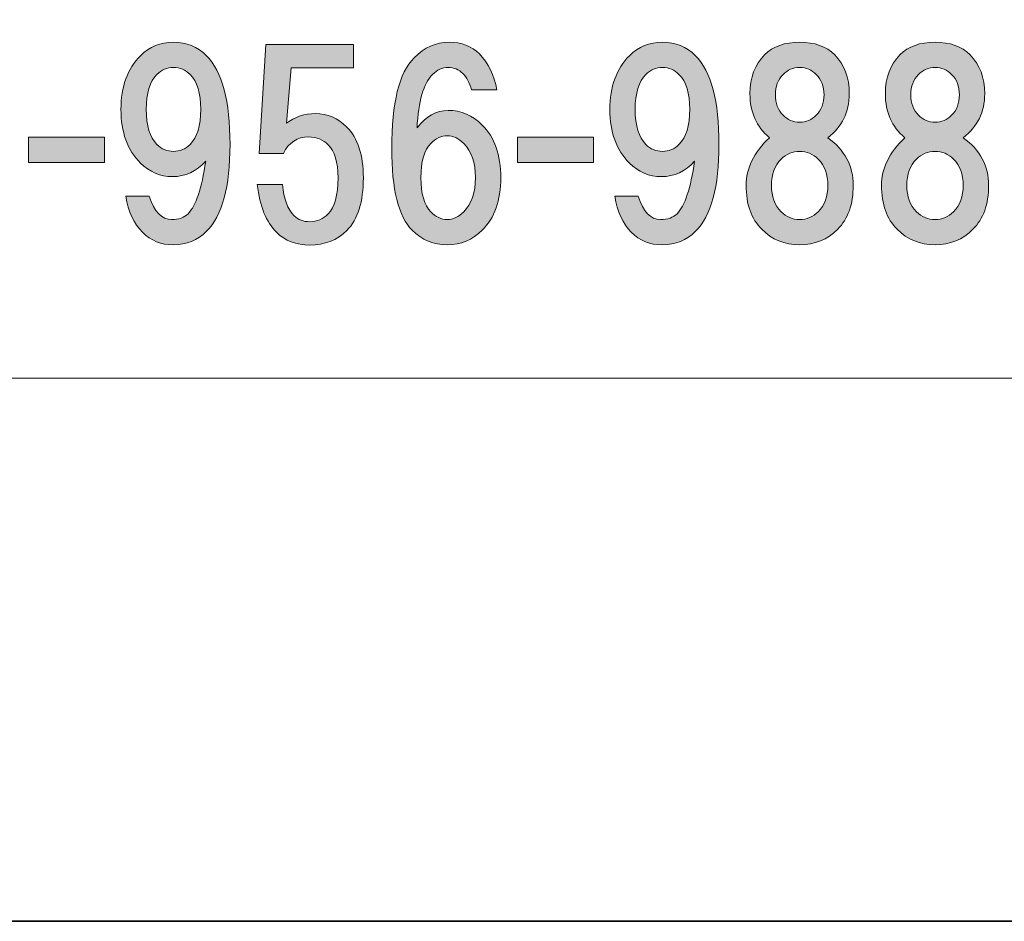
# Model space of a CAD drawing. Units: inches. Extents: x 0 to 296, y 0 to 209.
# Drawn here: x 39 to 52, y 0 to 11 of the extents above; entities that cross this region are included whole.
import ezdxf

# ---------------------------------------------------------------- set-up
doc = ezdxf.new("R2010")
doc.units = ezdxf.units.IN
doc.header["$MEASUREMENT"] = 0
doc.layers.add('图层 1', color=7, linetype='Continuous')

# ---------------------------------------------------------------- blocks, each defined once
blk = doc.blocks.new('block 11')
at = {"layer": '图层 1', "true_color": 0xffffff}
h = blk.add_hatch(color=7, dxfattribs=at)
h.dxf.hatch_style = 2
edge = h.paths.add_edge_path()
edge.add_spline(control_points=[(40.955, 8.523), (40.847, 8.63), (40.777, 8.783), (40.744, 8.982), (40.744, 8.982), (41.041, 8.982), (41.041, 8.982), (41.108, 8.783), (41.203, 8.684), (41.327, 8.684), (41.418, 8.684), (41.488, 8.709), (41.538, 8.758), (41.637, 8.858), (41.711, 9.081), (41.761, 9.428), (41.645, 9.296), (41.504, 9.23), (41.339, 9.23), (41.182, 9.23), (41.046, 9.288), (40.93, 9.403), (40.764, 9.569), (40.682, 9.796), (40.682, 10.086), (40.682, 10.375), (40.764, 10.602), (40.93, 10.768), (41.046, 10.883), (41.186, 10.941), (41.351, 10.941), (41.517, 10.941), (41.657, 10.883), (41.773, 10.768), (41.972, 10.569), (42.071, 10.193), (42.071, 9.639), (42.071, 9.102), (41.972, 8.734), (41.773, 8.535), (41.657, 8.419), (41.517, 8.362), (41.351, 8.362), (41.194, 8.362), (41.062, 8.415), (40.955, 8.523)], knot_values=[0, 0, 0, 0, 1, 1, 1, 2, 2, 2, 3, 3, 3, 4, 4, 4, 5, 5, 5, 6, 6, 6, 7, 7, 7, 8, 8, 8, 9, 9, 9, 10, 10, 10, 11, 11, 11, 12, 12, 12, 13, 13, 13, 14, 14, 14, 15, 15, 15, 15], degree=3, periodic=1)
edge = h.paths.add_edge_path()
edge.add_spline(control_points=[(41.562, 9.639), (41.653, 9.73), (41.699, 9.879), (41.699, 10.086), (41.699, 10.292), (41.653, 10.441), (41.562, 10.532), (41.504, 10.59), (41.434, 10.619), (41.351, 10.619), (41.269, 10.619), (41.199, 10.59), (41.141, 10.532), (41.05, 10.441), (41.004, 10.292), (41.004, 10.086), (41.004, 9.879), (41.05, 9.73), (41.141, 9.639), (41.199, 9.581), (41.269, 9.552), (41.351, 9.552), (41.434, 9.552), (41.504, 9.581), (41.562, 9.639)], knot_values=[0, 0, 0, 0, 1, 1, 1, 2, 2, 2, 3, 3, 3, 4, 4, 4, 5, 5, 5, 6, 6, 6, 7, 7, 7, 8, 8, 8, 8], degree=3, periodic=1)
h = blk.add_hatch(color=7, dxfattribs=at)
h.dxf.hatch_style = 2
edge = h.paths.add_edge_path()
edge.add_spline(control_points=[(42.442, 9.525), (42.442, 9.525), (42.528, 10.914), (42.528, 10.914), (42.528, 10.914), (43.645, 10.914), (43.645, 10.914), (43.645, 10.914), (43.645, 10.616), (43.645, 10.616), (43.645, 10.616), (42.851, 10.616), (42.851, 10.616), (42.851, 10.616), (42.789, 9.909), (42.789, 9.909), (42.896, 9.992), (43.02, 10.033), (43.161, 10.033), (43.31, 10.033), (43.442, 9.975), (43.558, 9.86), (43.698, 9.719), (43.769, 9.504), (43.769, 9.215), (43.769, 8.909), (43.698, 8.685), (43.558, 8.545), (43.434, 8.421), (43.277, 8.359), (43.086, 8.359), (42.913, 8.359), (42.772, 8.413), (42.665, 8.52), (42.532, 8.652), (42.45, 8.855), (42.417, 9.128), (42.417, 9.128), (42.739, 9.128), (42.739, 9.128), (42.756, 8.946), (42.805, 8.814), (42.888, 8.731), (42.938, 8.681), (43.004, 8.656), (43.086, 8.656), (43.177, 8.656), (43.256, 8.69), (43.322, 8.756), (43.405, 8.838), (43.446, 8.991), (43.446, 9.215), (43.446, 9.413), (43.405, 9.554), (43.322, 9.636), (43.256, 9.702), (43.173, 9.735), (43.074, 9.735), (42.925, 9.735), (42.818, 9.665), (42.752, 9.525), (42.752, 9.525), (42.442, 9.525), (42.442, 9.525)], knot_values=[0, 0, 0, 0, 1, 1, 1, 2, 2, 2, 3, 3, 3, 4, 4, 4, 5, 5, 5, 6, 6, 6, 7, 7, 7, 8, 8, 8, 9, 9, 9, 10, 10, 10, 11, 11, 11, 12, 12, 12, 13, 13, 13, 14, 14, 14, 15, 15, 15, 16, 16, 16, 17, 17, 17, 18, 18, 18, 19, 19, 19, 20, 20, 20, 21, 21, 21, 21], degree=3, periodic=1)
h = blk.add_hatch(color=7, dxfattribs=at)
h.dxf.hatch_style = 2
edge = h.paths.add_edge_path()
edge.add_spline(control_points=[(45.246, 10.792), (45.362, 10.677), (45.436, 10.524), (45.469, 10.334), (45.469, 10.334), (45.147, 10.334), (45.147, 10.334), (45.122, 10.425), (45.085, 10.495), (45.035, 10.544), (44.985, 10.594), (44.923, 10.619), (44.849, 10.619), (44.775, 10.619), (44.708, 10.59), (44.651, 10.532), (44.535, 10.416), (44.469, 10.189), (44.452, 9.85), (44.568, 9.999), (44.7, 10.073), (44.849, 10.073), (45.014, 10.073), (45.159, 10.011), (45.283, 9.887), (45.44, 9.73), (45.519, 9.507), (45.519, 9.217), (45.519, 8.928), (45.44, 8.705), (45.283, 8.548), (45.159, 8.424), (45.01, 8.362), (44.837, 8.362), (44.663, 8.362), (44.514, 8.424), (44.39, 8.548), (44.216, 8.721), (44.13, 9.069), (44.13, 9.589), (44.13, 10.168), (44.225, 10.553), (44.415, 10.743), (44.547, 10.875), (44.696, 10.941), (44.861, 10.941), (45.018, 10.941), (45.147, 10.892), (45.246, 10.792)], knot_values=[0, 0, 0, 0, 1, 1, 1, 2, 2, 2, 3, 3, 3, 4, 4, 4, 5, 5, 5, 6, 6, 6, 7, 7, 7, 8, 8, 8, 9, 9, 9, 10, 10, 10, 11, 11, 11, 12, 12, 12, 13, 13, 13, 14, 14, 14, 15, 15, 15, 16, 16, 16, 16], degree=3, periodic=1)
edge = h.paths.add_edge_path()
edge.add_spline(control_points=[(44.626, 9.651), (44.543, 9.569), (44.502, 9.424), (44.502, 9.217), (44.502, 9.011), (44.543, 8.866), (44.626, 8.783), (44.692, 8.717), (44.762, 8.684), (44.837, 8.684), (44.911, 8.684), (44.981, 8.717), (45.047, 8.783), (45.147, 8.882), (45.196, 9.027), (45.196, 9.217), (45.196, 9.408), (45.147, 9.552), (45.047, 9.651), (44.981, 9.718), (44.911, 9.751), (44.837, 9.751), (44.762, 9.751), (44.692, 9.718), (44.626, 9.651)], knot_values=[0, 0, 0, 0, 1, 1, 1, 2, 2, 2, 3, 3, 3, 4, 4, 4, 5, 5, 5, 6, 6, 6, 7, 7, 7, 8, 8, 8, 8], degree=3, periodic=1)
h = blk.add_hatch(color=7, dxfattribs=at)
h.dxf.hatch_style = 2
edge = h.paths.add_edge_path()
edge.add_spline(control_points=[(47.181, 8.523), (47.073, 8.63), (47.003, 8.783), (46.97, 8.982), (46.97, 8.982), (47.267, 8.982), (47.267, 8.982), (47.334, 8.783), (47.429, 8.684), (47.553, 8.684), (47.644, 8.684), (47.714, 8.709), (47.763, 8.758), (47.863, 8.858), (47.937, 9.081), (47.987, 9.428), (47.871, 9.296), (47.73, 9.23), (47.565, 9.23), (47.408, 9.23), (47.272, 9.288), (47.156, 9.403), (46.99, 9.569), (46.908, 9.796), (46.908, 10.086), (46.908, 10.375), (46.99, 10.602), (47.156, 10.768), (47.272, 10.883), (47.412, 10.941), (47.577, 10.941), (47.743, 10.941), (47.883, 10.883), (47.999, 10.768), (48.198, 10.569), (48.297, 10.193), (48.297, 9.639), (48.297, 9.102), (48.198, 8.734), (47.999, 8.535), (47.883, 8.419), (47.743, 8.362), (47.577, 8.362), (47.42, 8.362), (47.288, 8.415), (47.181, 8.523)], knot_values=[0, 0, 0, 0, 1, 1, 1, 2, 2, 2, 3, 3, 3, 4, 4, 4, 5, 5, 5, 6, 6, 6, 7, 7, 7, 8, 8, 8, 9, 9, 9, 10, 10, 10, 11, 11, 11, 12, 12, 12, 13, 13, 13, 14, 14, 14, 15, 15, 15, 15], degree=3, periodic=1)
edge = h.paths.add_edge_path()
edge.add_spline(control_points=[(47.788, 9.639), (47.879, 9.73), (47.925, 9.879), (47.925, 10.086), (47.925, 10.292), (47.879, 10.441), (47.788, 10.532), (47.73, 10.59), (47.66, 10.619), (47.577, 10.619), (47.495, 10.619), (47.424, 10.59), (47.367, 10.532), (47.276, 10.441), (47.23, 10.292), (47.23, 10.086), (47.23, 9.879), (47.276, 9.73), (47.367, 9.639), (47.424, 9.581), (47.495, 9.552), (47.577, 9.552), (47.66, 9.552), (47.73, 9.581), (47.788, 9.639)], knot_values=[0, 0, 0, 0, 1, 1, 1, 2, 2, 2, 3, 3, 3, 4, 4, 4, 5, 5, 5, 6, 6, 6, 7, 7, 7, 8, 8, 8, 8], degree=3, periodic=1)
h = blk.add_hatch(color=7, dxfattribs=at)
h.dxf.hatch_style = 2
edge = h.paths.add_edge_path()
edge.add_spline(control_points=[(49.771, 10.78), (49.895, 10.656), (49.957, 10.491), (49.957, 10.284), (49.957, 10.052), (49.866, 9.866), (49.684, 9.726), (49.899, 9.569), (50.007, 9.366), (50.007, 9.118), (50.007, 8.878), (49.941, 8.692), (49.809, 8.56), (49.676, 8.428), (49.515, 8.362), (49.325, 8.362), (49.135, 8.362), (48.973, 8.428), (48.841, 8.56), (48.709, 8.692), (48.643, 8.878), (48.643, 9.118), (48.643, 9.333), (48.742, 9.536), (48.94, 9.726), (48.775, 9.866), (48.692, 10.052), (48.692, 10.284), (48.692, 10.491), (48.754, 10.656), (48.878, 10.78), (48.986, 10.888), (49.135, 10.941), (49.325, 10.941), (49.515, 10.941), (49.664, 10.888), (49.771, 10.78)], knot_values=[0, 0, 0, 0, 1, 1, 1, 2, 2, 2, 3, 3, 3, 4, 4, 4, 5, 5, 5, 6, 6, 6, 7, 7, 7, 8, 8, 8, 9, 9, 9, 10, 10, 10, 11, 11, 11, 12, 12, 12, 12], degree=3, periodic=1)
edge = h.paths.add_edge_path()
edge.add_spline(control_points=[(49.089, 8.783), (49.155, 8.717), (49.234, 8.684), (49.325, 8.684), (49.416, 8.684), (49.494, 8.717), (49.56, 8.783), (49.643, 8.866), (49.684, 8.978), (49.684, 9.118), (49.684, 9.259), (49.643, 9.37), (49.56, 9.453), (49.494, 9.519), (49.416, 9.552), (49.325, 9.552), (49.234, 9.552), (49.155, 9.519), (49.089, 9.453), (49.006, 9.37), (48.965, 9.259), (48.965, 9.118), (48.965, 8.978), (49.006, 8.866), (49.089, 8.783)], knot_values=[0, 0, 0, 0, 1, 1, 1, 2, 2, 2, 3, 3, 3, 4, 4, 4, 5, 5, 5, 6, 6, 6, 7, 7, 7, 8, 8, 8, 8], degree=3, periodic=1)
edge = h.paths.add_edge_path()
edge.add_spline(control_points=[(49.536, 10.532), (49.478, 10.59), (49.407, 10.619), (49.325, 10.619), (49.242, 10.619), (49.172, 10.59), (49.114, 10.532), (49.048, 10.466), (49.015, 10.379), (49.015, 10.272), (49.015, 10.164), (49.048, 10.077), (49.114, 10.011), (49.172, 9.953), (49.242, 9.924), (49.325, 9.924), (49.407, 9.924), (49.478, 9.953), (49.536, 10.011), (49.602, 10.077), (49.635, 10.164), (49.635, 10.272), (49.635, 10.379), (49.602, 10.466), (49.536, 10.532)], knot_values=[0, 0, 0, 0, 1, 1, 1, 2, 2, 2, 3, 3, 3, 4, 4, 4, 5, 5, 5, 6, 6, 6, 7, 7, 7, 8, 8, 8, 8], degree=3, periodic=1)
h = blk.add_hatch(color=7, dxfattribs=at)
h.dxf.hatch_style = 2
edge = h.paths.add_edge_path()
edge.add_spline(control_points=[(51.495, 10.78), (51.619, 10.656), (51.681, 10.491), (51.681, 10.284), (51.681, 10.052), (51.59, 9.866), (51.408, 9.726), (51.623, 9.569), (51.731, 9.366), (51.731, 9.118), (51.731, 8.878), (51.665, 8.692), (51.532, 8.56), (51.4, 8.428), (51.239, 8.362), (51.049, 8.362), (50.859, 8.362), (50.697, 8.428), (50.565, 8.56), (50.433, 8.692), (50.367, 8.878), (50.367, 9.118), (50.367, 9.333), (50.466, 9.536), (50.664, 9.726), (50.499, 9.866), (50.416, 10.052), (50.416, 10.284), (50.416, 10.491), (50.478, 10.656), (50.602, 10.78), (50.71, 10.888), (50.859, 10.941), (51.049, 10.941), (51.239, 10.941), (51.388, 10.888), (51.495, 10.78)], knot_values=[0, 0, 0, 0, 1, 1, 1, 2, 2, 2, 3, 3, 3, 4, 4, 4, 5, 5, 5, 6, 6, 6, 7, 7, 7, 8, 8, 8, 9, 9, 9, 10, 10, 10, 11, 11, 11, 12, 12, 12, 12], degree=3, periodic=1)
edge = h.paths.add_edge_path()
edge.add_spline(control_points=[(50.813, 8.783), (50.879, 8.717), (50.958, 8.684), (51.049, 8.684), (51.14, 8.684), (51.218, 8.717), (51.284, 8.783), (51.367, 8.866), (51.408, 8.978), (51.408, 9.118), (51.408, 9.259), (51.367, 9.37), (51.284, 9.453), (51.218, 9.519), (51.14, 9.552), (51.049, 9.552), (50.958, 9.552), (50.879, 9.519), (50.813, 9.453), (50.73, 9.37), (50.689, 9.259), (50.689, 9.118), (50.689, 8.978), (50.73, 8.866), (50.813, 8.783)], knot_values=[0, 0, 0, 0, 1, 1, 1, 2, 2, 2, 3, 3, 3, 4, 4, 4, 5, 5, 5, 6, 6, 6, 7, 7, 7, 8, 8, 8, 8], degree=3, periodic=1)
edge = h.paths.add_edge_path()
edge.add_spline(control_points=[(51.26, 10.532), (51.202, 10.59), (51.131, 10.619), (51.049, 10.619), (50.966, 10.619), (50.896, 10.59), (50.838, 10.532), (50.772, 10.466), (50.739, 10.379), (50.739, 10.272), (50.739, 10.164), (50.772, 10.077), (50.838, 10.011), (50.896, 9.953), (50.966, 9.924), (51.049, 9.924), (51.131, 9.924), (51.202, 9.953), (51.26, 10.011), (51.326, 10.077), (51.359, 10.164), (51.359, 10.272), (51.359, 10.379), (51.326, 10.466), (51.26, 10.532)], knot_values=[0, 0, 0, 0, 1, 1, 1, 2, 2, 2, 3, 3, 3, 4, 4, 4, 5, 5, 5, 6, 6, 6, 7, 7, 7, 8, 8, 8, 8], degree=3, periodic=1)
h = blk.add_hatch(color=7, dxfattribs=at)
h.dxf.hatch_style = 2
h.paths.add_polyline_path([(40.474, 9.412), (39.506, 9.412), (39.506, 9.734), (40.474, 9.734)])
h = blk.add_hatch(color=7, dxfattribs=at)
h.dxf.hatch_style = 2
h.paths.add_polyline_path([(46.7, 9.412), (45.732, 9.412), (45.732, 9.734), (46.7, 9.734)])
at = {"layer": '图层 1', "lineweight": 0}
for points in [[(40.474, 9.412), (39.506, 9.412), (39.506, 9.734), (40.474, 9.734), (40.474, 9.412)], [(46.7, 9.412), (45.732, 9.412), (45.732, 9.734), (46.7, 9.734), (46.7, 9.412)]]:
    blk.add_lwpolyline(points, dxfattribs=at)
for points, knots in [([(40.955, 8.523), (40.847, 8.63), (40.777, 8.783), (40.744, 8.982), (40.744, 8.982), (41.041, 8.982), (41.041, 8.982), (41.108, 8.783), (41.203, 8.684), (41.327, 8.684), (41.418, 8.684), (41.488, 8.709), (41.538, 8.758), (41.637, 8.858), (41.711, 9.081), (41.761, 9.428), (41.645, 9.296), (41.504, 9.23), (41.339, 9.23), (41.182, 9.23), (41.046, 9.288), (40.93, 9.403), (40.764, 9.569), (40.682, 9.796), (40.682, 10.086), (40.682, 10.375), (40.764, 10.602), (40.93, 10.768), (41.046, 10.883), (41.186, 10.941), (41.351, 10.941), (41.517, 10.941), (41.657, 10.883), (41.773, 10.768), (41.972, 10.569), (42.071, 10.193), (42.071, 9.639), (42.071, 9.102), (41.972, 8.734), (41.773, 8.535), (41.657, 8.419), (41.517, 8.362), (41.351, 8.362), (41.194, 8.362), (41.062, 8.415), (40.955, 8.523)], [0, 0, 0, 0, 1, 1, 1, 2, 2, 2, 3, 3, 3, 4, 4, 4, 5, 5, 5, 6, 6, 6, 7, 7, 7, 8, 8, 8, 9, 9, 9, 10, 10, 10, 11, 11, 11, 12, 12, 12, 13, 13, 13, 14, 14, 14, 15, 15, 15, 15]), ([(42.442, 9.525), (42.442, 9.525), (42.528, 10.914), (42.528, 10.914), (42.528, 10.914), (43.645, 10.914), (43.645, 10.914), (43.645, 10.914), (43.645, 10.616), (43.645, 10.616), (43.645, 10.616), (42.851, 10.616), (42.851, 10.616), (42.851, 10.616), (42.789, 9.909), (42.789, 9.909), (42.896, 9.992), (43.02, 10.033), (43.161, 10.033), (43.31, 10.033), (43.442, 9.975), (43.558, 9.86), (43.698, 9.719), (43.769, 9.504), (43.769, 9.215), (43.769, 8.909), (43.698, 8.685), (43.558, 8.545), (43.434, 8.421), (43.277, 8.359), (43.086, 8.359), (42.913, 8.359), (42.772, 8.413), (42.665, 8.52), (42.532, 8.652), (42.45, 8.855), (42.417, 9.128), (42.417, 9.128), (42.739, 9.128), (42.739, 9.128), (42.756, 8.946), (42.805, 8.814), (42.888, 8.731), (42.938, 8.681), (43.004, 8.656), (43.086, 8.656), (43.177, 8.656), (43.256, 8.69), (43.322, 8.756), (43.405, 8.838), (43.446, 8.991), (43.446, 9.215), (43.446, 9.413), (43.405, 9.554), (43.322, 9.636), (43.256, 9.702), (43.173, 9.735), (43.074, 9.735), (42.925, 9.735), (42.818, 9.665), (42.752, 9.525), (42.752, 9.525), (42.442, 9.525), (42.442, 9.525)], [0, 0, 0, 0, 1, 1, 1, 2, 2, 2, 3, 3, 3, 4, 4, 4, 5, 5, 5, 6, 6, 6, 7, 7, 7, 8, 8, 8, 9, 9, 9, 10, 10, 10, 11, 11, 11, 12, 12, 12, 13, 13, 13, 14, 14, 14, 15, 15, 15, 16, 16, 16, 17, 17, 17, 18, 18, 18, 19, 19, 19, 20, 20, 20, 21, 21, 21, 21]), ([(45.246, 10.792), (45.362, 10.677), (45.436, 10.524), (45.469, 10.334), (45.469, 10.334), (45.147, 10.334), (45.147, 10.334), (45.122, 10.425), (45.085, 10.495), (45.035, 10.544), (44.985, 10.594), (44.923, 10.619), (44.849, 10.619), (44.775, 10.619), (44.708, 10.59), (44.651, 10.532), (44.535, 10.416), (44.469, 10.189), (44.452, 9.85), (44.568, 9.999), (44.7, 10.073), (44.849, 10.073), (45.014, 10.073), (45.159, 10.011), (45.283, 9.887), (45.44, 9.73), (45.519, 9.507), (45.519, 9.217), (45.519, 8.928), (45.44, 8.705), (45.283, 8.548), (45.159, 8.424), (45.01, 8.362), (44.837, 8.362), (44.663, 8.362), (44.514, 8.424), (44.39, 8.548), (44.216, 8.721), (44.13, 9.069), (44.13, 9.589), (44.13, 10.168), (44.225, 10.553), (44.415, 10.743), (44.547, 10.875), (44.696, 10.941), (44.861, 10.941), (45.018, 10.941), (45.147, 10.892), (45.246, 10.792)], [0, 0, 0, 0, 1, 1, 1, 2, 2, 2, 3, 3, 3, 4, 4, 4, 5, 5, 5, 6, 6, 6, 7, 7, 7, 8, 8, 8, 9, 9, 9, 10, 10, 10, 11, 11, 11, 12, 12, 12, 13, 13, 13, 14, 14, 14, 15, 15, 15, 16, 16, 16, 16]), ([(47.181, 8.523), (47.073, 8.63), (47.003, 8.783), (46.97, 8.982), (46.97, 8.982), (47.267, 8.982), (47.267, 8.982), (47.334, 8.783), (47.429, 8.684), (47.553, 8.684), (47.644, 8.684), (47.714, 8.709), (47.763, 8.758), (47.863, 8.858), (47.937, 9.081), (47.987, 9.428), (47.871, 9.296), (47.73, 9.23), (47.565, 9.23), (47.408, 9.23), (47.272, 9.288), (47.156, 9.403), (46.99, 9.569), (46.908, 9.796), (46.908, 10.086), (46.908, 10.375), (46.99, 10.602), (47.156, 10.768), (47.272, 10.883), (47.412, 10.941), (47.577, 10.941), (47.743, 10.941), (47.883, 10.883), (47.999, 10.768), (48.198, 10.569), (48.297, 10.193), (48.297, 9.639), (48.297, 9.102), (48.198, 8.734), (47.999, 8.535), (47.883, 8.419), (47.743, 8.362), (47.577, 8.362), (47.42, 8.362), (47.288, 8.415), (47.181, 8.523)], [0, 0, 0, 0, 1, 1, 1, 2, 2, 2, 3, 3, 3, 4, 4, 4, 5, 5, 5, 6, 6, 6, 7, 7, 7, 8, 8, 8, 9, 9, 9, 10, 10, 10, 11, 11, 11, 12, 12, 12, 13, 13, 13, 14, 14, 14, 15, 15, 15, 15]), ([(49.771, 10.78), (49.895, 10.656), (49.957, 10.491), (49.957, 10.284), (49.957, 10.052), (49.866, 9.866), (49.684, 9.726), (49.899, 9.569), (50.007, 9.366), (50.007, 9.118), (50.007, 8.878), (49.941, 8.692), (49.809, 8.56), (49.676, 8.428), (49.515, 8.362), (49.325, 8.362), (49.135, 8.362), (48.973, 8.428), (48.841, 8.56), (48.709, 8.692), (48.643, 8.878), (48.643, 9.118), (48.643, 9.333), (48.742, 9.536), (48.94, 9.726), (48.775, 9.866), (48.692, 10.052), (48.692, 10.284), (48.692, 10.491), (48.754, 10.656), (48.878, 10.78), (48.986, 10.888), (49.135, 10.941), (49.325, 10.941), (49.515, 10.941), (49.664, 10.888), (49.771, 10.78)], [0, 0, 0, 0, 1, 1, 1, 2, 2, 2, 3, 3, 3, 4, 4, 4, 5, 5, 5, 6, 6, 6, 7, 7, 7, 8, 8, 8, 9, 9, 9, 10, 10, 10, 11, 11, 11, 12, 12, 12, 12]), ([(51.495, 10.78), (51.619, 10.656), (51.681, 10.491), (51.681, 10.284), (51.681, 10.052), (51.59, 9.866), (51.408, 9.726), (51.623, 9.569), (51.731, 9.366), (51.731, 9.118), (51.731, 8.878), (51.665, 8.692), (51.532, 8.56), (51.4, 8.428), (51.239, 8.362), (51.049, 8.362), (50.859, 8.362), (50.697, 8.428), (50.565, 8.56), (50.433, 8.692), (50.367, 8.878), (50.367, 9.118), (50.367, 9.333), (50.466, 9.536), (50.664, 9.726), (50.499, 9.866), (50.416, 10.052), (50.416, 10.284), (50.416, 10.491), (50.478, 10.656), (50.602, 10.78), (50.71, 10.888), (50.859, 10.941), (51.049, 10.941), (51.239, 10.941), (51.388, 10.888), (51.495, 10.78)], [0, 0, 0, 0, 1, 1, 1, 2, 2, 2, 3, 3, 3, 4, 4, 4, 5, 5, 5, 6, 6, 6, 7, 7, 7, 8, 8, 8, 9, 9, 9, 10, 10, 10, 11, 11, 11, 12, 12, 12, 12]), ([(41.562, 9.639), (41.653, 9.73), (41.699, 9.879), (41.699, 10.086), (41.699, 10.292), (41.653, 10.441), (41.562, 10.532), (41.504, 10.59), (41.434, 10.619), (41.351, 10.619), (41.269, 10.619), (41.199, 10.59), (41.141, 10.532), (41.05, 10.441), (41.004, 10.292), (41.004, 10.086), (41.004, 9.879), (41.05, 9.73), (41.141, 9.639), (41.199, 9.581), (41.269, 9.552), (41.351, 9.552), (41.434, 9.552), (41.504, 9.581), (41.562, 9.639)], [0, 0, 0, 0, 1, 1, 1, 2, 2, 2, 3, 3, 3, 4, 4, 4, 5, 5, 5, 6, 6, 6, 7, 7, 7, 8, 8, 8, 8]), ([(47.788, 9.639), (47.879, 9.73), (47.925, 9.879), (47.925, 10.086), (47.925, 10.292), (47.879, 10.441), (47.788, 10.532), (47.73, 10.59), (47.66, 10.619), (47.577, 10.619), (47.495, 10.619), (47.424, 10.59), (47.367, 10.532), (47.276, 10.441), (47.23, 10.292), (47.23, 10.086), (47.23, 9.879), (47.276, 9.73), (47.367, 9.639), (47.424, 9.581), (47.495, 9.552), (47.577, 9.552), (47.66, 9.552), (47.73, 9.581), (47.788, 9.639)], [0, 0, 0, 0, 1, 1, 1, 2, 2, 2, 3, 3, 3, 4, 4, 4, 5, 5, 5, 6, 6, 6, 7, 7, 7, 8, 8, 8, 8]), ([(49.536, 10.532), (49.478, 10.59), (49.407, 10.619), (49.325, 10.619), (49.242, 10.619), (49.172, 10.59), (49.114, 10.532), (49.048, 10.466), (49.015, 10.379), (49.015, 10.272), (49.015, 10.164), (49.048, 10.077), (49.114, 10.011), (49.172, 9.953), (49.242, 9.924), (49.325, 9.924), (49.407, 9.924), (49.478, 9.953), (49.536, 10.011), (49.602, 10.077), (49.635, 10.164), (49.635, 10.272), (49.635, 10.379), (49.602, 10.466), (49.536, 10.532)], [0, 0, 0, 0, 1, 1, 1, 2, 2, 2, 3, 3, 3, 4, 4, 4, 5, 5, 5, 6, 6, 6, 7, 7, 7, 8, 8, 8, 8]), ([(51.26, 10.532), (51.202, 10.59), (51.131, 10.619), (51.049, 10.619), (50.966, 10.619), (50.896, 10.59), (50.838, 10.532), (50.772, 10.466), (50.739, 10.379), (50.739, 10.272), (50.739, 10.164), (50.772, 10.077), (50.838, 10.011), (50.896, 9.953), (50.966, 9.924), (51.049, 9.924), (51.131, 9.924), (51.202, 9.953), (51.26, 10.011), (51.326, 10.077), (51.359, 10.164), (51.359, 10.272), (51.359, 10.379), (51.326, 10.466), (51.26, 10.532)], [0, 0, 0, 0, 1, 1, 1, 2, 2, 2, 3, 3, 3, 4, 4, 4, 5, 5, 5, 6, 6, 6, 7, 7, 7, 8, 8, 8, 8]), ([(44.626, 9.651), (44.543, 9.569), (44.502, 9.424), (44.502, 9.217), (44.502, 9.011), (44.543, 8.866), (44.626, 8.783), (44.692, 8.717), (44.762, 8.684), (44.837, 8.684), (44.911, 8.684), (44.981, 8.717), (45.047, 8.783), (45.147, 8.882), (45.196, 9.027), (45.196, 9.217), (45.196, 9.408), (45.147, 9.552), (45.047, 9.651), (44.981, 9.718), (44.911, 9.751), (44.837, 9.751), (44.762, 9.751), (44.692, 9.718), (44.626, 9.651)], [0, 0, 0, 0, 1, 1, 1, 2, 2, 2, 3, 3, 3, 4, 4, 4, 5, 5, 5, 6, 6, 6, 7, 7, 7, 8, 8, 8, 8]), ([(49.089, 8.783), (49.155, 8.717), (49.234, 8.684), (49.325, 8.684), (49.416, 8.684), (49.494, 8.717), (49.56, 8.783), (49.643, 8.866), (49.684, 8.978), (49.684, 9.118), (49.684, 9.259), (49.643, 9.37), (49.56, 9.453), (49.494, 9.519), (49.416, 9.552), (49.325, 9.552), (49.234, 9.552), (49.155, 9.519), (49.089, 9.453), (49.006, 9.37), (48.965, 9.259), (48.965, 9.118), (48.965, 8.978), (49.006, 8.866), (49.089, 8.783)], [0, 0, 0, 0, 1, 1, 1, 2, 2, 2, 3, 3, 3, 4, 4, 4, 5, 5, 5, 6, 6, 6, 7, 7, 7, 8, 8, 8, 8]), ([(50.813, 8.783), (50.879, 8.717), (50.958, 8.684), (51.049, 8.684), (51.14, 8.684), (51.218, 8.717), (51.284, 8.783), (51.367, 8.866), (51.408, 8.978), (51.408, 9.118), (51.408, 9.259), (51.367, 9.37), (51.284, 9.453), (51.218, 9.519), (51.14, 9.552), (51.049, 9.552), (50.958, 9.552), (50.879, 9.519), (50.813, 9.453), (50.73, 9.37), (50.689, 9.259), (50.689, 9.118), (50.689, 8.978), (50.73, 8.866), (50.813, 8.783)], [0, 0, 0, 0, 1, 1, 1, 2, 2, 2, 3, 3, 3, 4, 4, 4, 5, 5, 5, 6, 6, 6, 7, 7, 7, 8, 8, 8, 8])]:
    blk.add_open_spline(points, degree=3, knots=knots, dxfattribs=at)
blk = doc.blocks.new('block 5')
at = {"layer": '图层 1', "color": 7, "lineweight": 18, "true_color": 0xffffff}
blk.add_lwpolyline([(6.714, 6.664), (91.254, 6.664), (91.254, 22.666), (6.714, 22.666), (6.714, 6.664)], dxfattribs=at)
at = {"layer": '图层 1'}
blk.add_blockref('block 11', (0, 0), dxfattribs=at)

msp = doc.modelspace()

# ---------------------------------------------------------------- linework, layer by layer
at = {"layer": '图层 1', "color": 7, "lineweight": 35, "true_color": 0xffffff}
msp.add_lwpolyline([(296.433, -0.25), (0.101, -0.25), (0.101, 209.299), (296.433, 209.299), (296.433, -0.25)], dxfattribs=at)

# ---------------------------------------------------------------- block references
at = {"layer": '图层 1'}
msp.add_blockref('block 5', (0, 0), dxfattribs=at)

doc.saveas('drawing.dxf')
